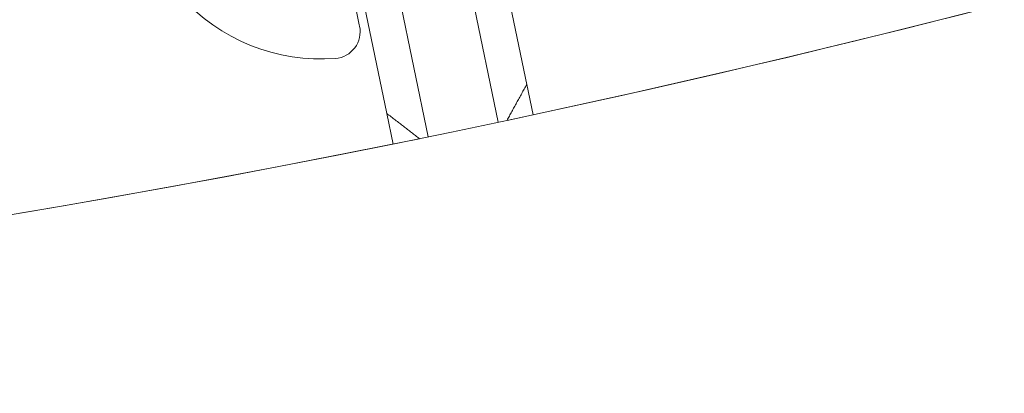
# Model space of a CAD drawing. Units: millimetres. Extents: x -1995 to 4995, y -4995 to 1995.
# Drawn here: x 609 to 664, y -1187 to -1166 of the extents above; entities that cross this region are included whole.
import ezdxf

# ---------------------------------------------------------------- set-up
doc = ezdxf.new("R2010")
doc.units = ezdxf.units.MM
doc.header["$LTSCALE"] = 1000
doc.layers.add('1 EQUIPMENT', color=7, linetype='Continuous', lineweight=18)

# ---------------------------------------------------------------- blocks, each defined once
blk = doc.blocks.new('ENNAJ BLOCK')
at = {"layer": '1 EQUIPMENT', "lineweight": 0}
for p, q in [((627.846, -1166.384), (623.179, -1143.948)), ((634.452, -1156.403), (637.222, -1169.72)), ((635.619, -1171.836), (632.575, -1157.201)), ((629.389, -1171.349), (626.619, -1158.033)), ((628.659, -1158.016), (631.703, -1172.651)), ((627.863, -1166.466), (627.846, -1166.384)), ((637.222, -1169.72), (637.575, -1171.42)), ((629.389, -1171.349), (629.743, -1173.049))]:
    blk.add_line(p, q, dxfattribs=at)
for centre, radius, start, end in [((500, -529.644), 656.356, 270, 306.427888), ((500, -529.644), 694.356, 270, 306.427888), ((500, -529.644), 656.356, 281.968734, 293.184914), ((625.685, -1157.8), 10.5, 221.6118, 274.5214), ((626.394, -1166.772), 1.5, 274.5214, 11.75), ((500, -529.644), 656.356, 270.218734, 281.531266)]:
    blk.add_arc(centre, radius, start, end, dxfattribs=at)
for points in [[(637.222, -1169.72), (636.648, -1170.734), (636.114, -1171.731)], [(631.207, -1172.752), (630.32, -1172.05), (629.389, -1171.349)]]:
    blk.add_open_spline(points, degree=2, dxfattribs=at)

msp = doc.modelspace()

# ---------------------------------------------------------------- block references
at = {"layer": '1 EQUIPMENT'}
msp.add_blockref('ENNAJ BLOCK', (0, 0), dxfattribs=at)

doc.saveas('drawing.dxf')
